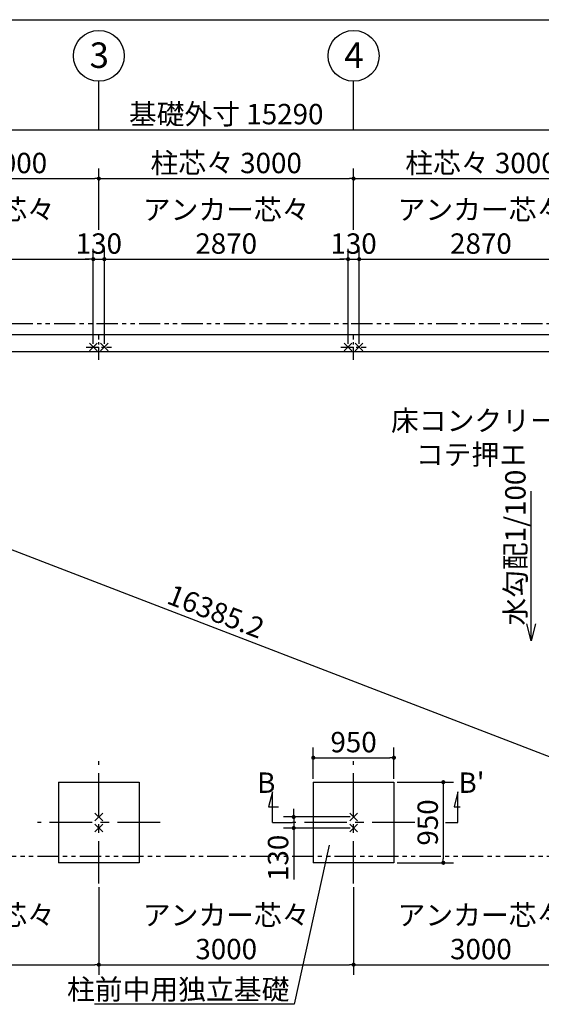
# Model space of a CAD drawing. Extents: x 440 to 32614, y 171 to 22819.
# Drawn here: x 14095 to 20238, y 11220 to 22819 of the extents above; entities that cross this region are included whole.
import ezdxf

# ---------------------------------------------------------------- set-up
doc = ezdxf.new("R2010")
doc.units = 0
doc.header["$LTSCALE"] = 4
doc.header["$PDMODE"] = 3
doc.header["$PDSIZE"] = 2
doc.linetypes.add('CENTER', pattern=[2, 1.25, -0.25, 0.25, -0.25])
doc.linetypes.add('PHANTOM', pattern=[2.5, 1.25, -0.25, 0.25, -0.25, 0.25, -0.25])
doc.layers.get('0').update_dxf_attribs({"linetype": 'CONTINUOUS'})
doc.layers.get('DEFPOINTS').update_dxf_attribs({"linetype": 'CONTINUOUS'})
for name, color, linetype in [('センター', 3, 'CENTER'), ('仕様書枠', 230, 'CONTINUOUS'), ('寸法', 4, 'CONTINUOUS'), ('想像線', 6, 'PHANTOM'), ('文字', 7, 'CONTINUOUS'), ('部品1', 7, 'CONTINUOUS')]:
    doc.layers.add(name, color=color, linetype=linetype)
doc.styles.get("Standard").update_dxf_attribs({"font": 'isocp.shx', "bigfont": 'bigfont.shx'})
doc.styles.add('STYLE1', font='isocp.shx', dxfattribs={"bigfont": 'bigfont.shx'})
doc.dimstyles.new('INABA_S80', dxfattribs={"dimscale": 80, "dimtxt": 3, "dimasz": 0.6, "dimexe": 1.5, "dimexo": 0.5, "dimgap": 0.8, "dimtad": 3, "dimdsep": 46, "dimtxsty": 'STANDARD', "dimblk1": 'DOT', "dimblk2": 'DOT', "dimsah": 1, "dimcen": 0, "dimclrt": 7, "dimadec": 0, "dimazin": 0, "dimtfac": 1, "dimtix": 1, "dimtmove": 0, "dimatfit": 2, "dimldrblk": 'DOT', "dimfxl": 1, "dimtolj": 1, "dimtzin": 0, "dimarcsym": 0})

# ---------------------------------------------------------------- blocks, each defined once
blk = doc.blocks.new('_DOT')
at = {"color": 0, "linetype": 'ByBlock', "ltscale": 50}
blk.add_line((-0.5, 0), (-1, 0), dxfattribs=at)
at = {"color": 0, "linetype": 'ByBlock', "ltscale": 50, "const_width": 0.5}
blk.add_lwpolyline([(-0.25, 0, 1), (0.25, 0, 1)], format="xyb", close=True, dxfattribs=at)
blk = doc.blocks.new('*D25')
at = {"layer": 'DEFPOINTS', "color": 0, "ltscale": 50}
for p in [(24172, 21523), (8882, 19107), (24172, 19107)]:
    blk.add_point(p, dxfattribs=at)
at = {"layer": '寸法', "color": 0, "lineweight": -2, "ltscale": 50}
for p, q in [((8882, 19147), (8882, 21643)), ((24172, 19147), (24172, 21643)), ((8930, 21523), (24124, 21523))]:
    blk.add_line(p, q, dxfattribs=at)
at = {"layer": '寸法', "color": 0, "lineweight": -2, "ltscale": 50, "xscale": 48, "yscale": 48, "zscale": 48, "rotation": 180}
blk.add_blockref('_DOT', (8882, 21523), dxfattribs=at)
at = {"layer": '寸法', "color": 0, "lineweight": -2, "ltscale": 50, "xscale": 48, "yscale": 48, "zscale": 48}
blk.add_blockref('_DOT', (24172, 21523), dxfattribs=at)
at = {"layer": '寸法', "color": 7, "ltscale": 50, "insert": (16527, 21707), "char_height": 240, "attachment_point": 5}
blk.add_mtext('\\A1;基礎外寸 15290', dxfattribs=at)
blk = doc.blocks.new('*D26')
at = {"layer": 'DEFPOINTS', "color": 0, "ltscale": 50}
for p in [(8882, 19107), (24172, 13217), (23985, 12731)]:
    blk.add_point(p, dxfattribs=at)
at = {"layer": '寸法', "color": 0, "lineweight": -2, "ltscale": 50}
for p, q in [((8868, 19070), (8652, 18509)), ((8740, 18604), (23940, 12748)), ((24158, 13180), (23942, 12619))]:
    blk.add_line(p, q, dxfattribs=at)
at = {"layer": '寸法', "color": 0, "lineweight": -2, "ltscale": 50, "xscale": 48, "yscale": 48, "zscale": 48}
for p, rotation in [((8695, 18621), 158.9323623734567), ((23985, 12731), 338.9323623734567)]:
    blk.add_blockref('_DOT', p, dxfattribs=dict(at, rotation=rotation))
at = {"layer": '寸法', "color": 7, "ltscale": 50, "insert": (16406, 15848), "char_height": 240, "attachment_point": 5, "rotation": 338.9324}
blk.add_mtext('\\A1;16385.2', dxfattribs=at)
blk = doc.blocks.new('*D31')
at = {"layer": 'DEFPOINTS', "color": 0, "ltscale": 50}
for p in [(14962, 19998), (12092, 18962), (14962, 18962)]:
    blk.add_point(p, dxfattribs=at)
at = {"layer": '寸法', "color": 0, "lineweight": -2, "ltscale": 50}
for p, q in [((12092, 19002), (12092, 20118)), ((14962, 19002), (14962, 20118)), ((12140, 19998), (14914, 19998))]:
    blk.add_line(p, q, dxfattribs=at)
at = {"layer": '寸法', "color": 0, "lineweight": -2, "ltscale": 50, "xscale": 48, "yscale": 48, "zscale": 48, "rotation": 180}
blk.add_blockref('_DOT', (12092, 19998), dxfattribs=at)
at = {"layer": '寸法', "color": 0, "lineweight": -2, "ltscale": 50, "xscale": 48, "yscale": 48, "zscale": 48}
blk.add_blockref('_DOT', (14962, 19998), dxfattribs=at)
at = {"layer": '寸法', "color": 7, "ltscale": 50, "insert": (13527, 20382), "char_height": 240, "attachment_point": 5}
blk.add_mtext('\\A1;アンカー芯々\\P2870', dxfattribs=at)
blk = doc.blocks.new('*D33')
at = {"layer": 'DEFPOINTS', "color": 0, "ltscale": 50}
for p in [(15027, 20947), (12027, 20302), (15027, 20302)]:
    blk.add_point(p, dxfattribs=at)
at = {"layer": '寸法', "color": 0, "lineweight": -2, "ltscale": 50}
for p, q in [((12027, 20342), (12027, 21067)), ((15027, 20342), (15027, 21067)), ((12075, 20947), (14979, 20947))]:
    blk.add_line(p, q, dxfattribs=at)
at = {"layer": '寸法', "color": 0, "lineweight": -2, "ltscale": 50, "xscale": 48, "yscale": 48, "zscale": 48, "rotation": 180}
blk.add_blockref('_DOT', (12027, 20947), dxfattribs=at)
at = {"layer": '寸法', "color": 0, "lineweight": -2, "ltscale": 50, "xscale": 48, "yscale": 48, "zscale": 48}
blk.add_blockref('_DOT', (15027, 20947), dxfattribs=at)
at = {"layer": '寸法', "color": 7, "ltscale": 50, "insert": (13527, 21131), "char_height": 240, "attachment_point": 5}
blk.add_mtext('\\A1;柱芯々 3000', dxfattribs=at)
blk = doc.blocks.new('*D42')
at = {"layer": 'DEFPOINTS', "color": 0, "ltscale": 50}
for p in [(15092, 19998), (14962, 18962), (15092, 18962)]:
    blk.add_point(p, dxfattribs=at)
at = {"layer": '寸法', "color": 0, "lineweight": -2, "ltscale": 50}
for p, q in [((14962, 19002), (14962, 20118)), ((15092, 19002), (15092, 20118)), ((14914, 19998), (14866, 19998)), ((14962, 19998), (15092, 19998)), ((15140, 19998), (15188, 19998))]:
    blk.add_line(p, q, dxfattribs=at)
at = {"layer": '寸法', "color": 0, "lineweight": -2, "ltscale": 50, "xscale": 48, "yscale": 48, "zscale": 48}
blk.add_blockref('_DOT', (14962, 19998), dxfattribs=at)
at = {"layer": '寸法', "color": 0, "lineweight": -2, "ltscale": 50, "xscale": 48, "yscale": 48, "zscale": 48, "rotation": 180}
blk.add_blockref('_DOT', (15092, 19998), dxfattribs=at)
at = {"layer": '寸法', "color": 7, "ltscale": 50, "insert": (15027, 20182), "char_height": 240, "attachment_point": 5}
blk.add_mtext('\\A1;130', dxfattribs=at)
blk = doc.blocks.new('*D44')
at = {"layer": 'DEFPOINTS', "color": 0, "ltscale": 50}
for p in [(15027, 12642), (18027, 12642), (18027, 11687)]:
    blk.add_point(p, dxfattribs=at)
at = {"layer": '寸法', "color": 0, "lineweight": -2, "ltscale": 50}
for p, q in [((15027, 12602), (15027, 11567)), ((18027, 12602), (18027, 11567)), ((15075, 11687), (17979, 11687))]:
    blk.add_line(p, q, dxfattribs=at)
at = {"layer": '寸法', "color": 0, "lineweight": -2, "ltscale": 50, "xscale": 48, "yscale": 48, "zscale": 48, "rotation": 180}
blk.add_blockref('_DOT', (15027, 11687), dxfattribs=at)
at = {"layer": '寸法', "color": 0, "lineweight": -2, "ltscale": 50, "xscale": 48, "yscale": 48, "zscale": 48}
blk.add_blockref('_DOT', (18027, 11687), dxfattribs=at)
at = {"layer": '寸法', "color": 7, "ltscale": 50, "insert": (16527, 12071), "char_height": 240, "attachment_point": 5}
blk.add_mtext('\\A1;アンカー芯々\\P3000', dxfattribs=at)
blk = doc.blocks.new('*D45')
at = {"layer": 'DEFPOINTS', "color": 0, "ltscale": 50}
for p in [(18502, 14125), (17552, 13837), (18502, 13837)]:
    blk.add_point(p, dxfattribs=at)
at = {"layer": '寸法', "color": 0, "lineweight": -2, "ltscale": 50}
for p, q in [((17552, 13877), (17552, 14245)), ((18502, 13877), (18502, 14245)), ((17600, 14125), (18454, 14125))]:
    blk.add_line(p, q, dxfattribs=at)
at = {"layer": '寸法', "color": 0, "lineweight": -2, "ltscale": 50, "xscale": 48, "yscale": 48, "zscale": 48, "rotation": 180}
blk.add_blockref('_DOT', (17552, 14125), dxfattribs=at)
at = {"layer": '寸法', "color": 0, "lineweight": -2, "ltscale": 50, "xscale": 48, "yscale": 48, "zscale": 48}
blk.add_blockref('_DOT', (18502, 14125), dxfattribs=at)
at = {"layer": '寸法', "color": 7, "ltscale": 50, "insert": (18027, 14309), "char_height": 240, "attachment_point": 5}
blk.add_mtext('\\A1;950', dxfattribs=at)
blk = doc.blocks.new('*D46')
at = {"layer": 'DEFPOINTS', "color": 0, "ltscale": 50}
for p in [(18502, 13837), (18502, 12887), (19084, 12887)]:
    blk.add_point(p, dxfattribs=at)
at = {"layer": '寸法', "color": 0, "lineweight": -2, "ltscale": 50}
for p, q in [((18542, 13837), (19204, 13837)), ((19084, 13789), (19084, 12935)), ((18542, 12887), (19204, 12887))]:
    blk.add_line(p, q, dxfattribs=at)
at = {"layer": '寸法', "color": 0, "lineweight": -2, "ltscale": 50, "xscale": 48, "yscale": 48, "zscale": 48}
for p, rotation in [((19084, 13837), 90), ((19084, 12887), 270)]:
    blk.add_blockref('_DOT', p, dxfattribs=dict(at, rotation=rotation))
at = {"layer": '寸法', "color": 7, "ltscale": 50, "insert": (18900, 13362), "char_height": 240, "attachment_point": 5, "rotation": 90}
blk.add_mtext('\\A1;950', dxfattribs=at)
blk = doc.blocks.new('*D47')
at = {"layer": 'DEFPOINTS', "color": 0, "ltscale": 50}
for p in [(18027, 13427), (17322, 13297), (18027, 13297)]:
    blk.add_point(p, dxfattribs=at)
at = {"layer": '寸法', "color": 0, "lineweight": -2, "ltscale": 50}
for p, q in [((17322, 13475), (17322, 13523)), ((17987, 13427), (17202, 13427)), ((17322, 13427), (17322, 13297)), ((17987, 13297), (17202, 13297)), ((17322, 13249), (17322, 12689))]:
    blk.add_line(p, q, dxfattribs=at)
at = {"layer": '寸法', "color": 0, "lineweight": -2, "ltscale": 50, "xscale": 48, "yscale": 48, "zscale": 48}
for p, rotation in [((17322, 13427), 270), ((17322, 13297), 90)]:
    blk.add_blockref('_DOT', p, dxfattribs=dict(at, rotation=rotation))
at = {"layer": '寸法', "color": 7, "ltscale": 50, "insert": (17138, 12945), "char_height": 240, "attachment_point": 5, "rotation": 90}
blk.add_mtext('\\A1;130', dxfattribs=at)
blk = doc.blocks.new('*D48')
at = {"layer": 'DEFPOINTS', "color": 0, "ltscale": 50}
for p in [(12027, 12642), (15027, 12642), (15027, 11687)]:
    blk.add_point(p, dxfattribs=at)
at = {"layer": '寸法', "color": 0, "lineweight": -2, "ltscale": 50}
for p, q in [((12027, 12602), (12027, 11567)), ((15027, 12602), (15027, 11567)), ((12075, 11687), (14979, 11687))]:
    blk.add_line(p, q, dxfattribs=at)
at = {"layer": '寸法', "color": 0, "lineweight": -2, "ltscale": 50, "xscale": 48, "yscale": 48, "zscale": 48, "rotation": 180}
blk.add_blockref('_DOT', (12027, 11687), dxfattribs=at)
at = {"layer": '寸法', "color": 0, "lineweight": -2, "ltscale": 50, "xscale": 48, "yscale": 48, "zscale": 48}
blk.add_blockref('_DOT', (15027, 11687), dxfattribs=at)
at = {"layer": '寸法', "color": 7, "ltscale": 50, "insert": (13527, 12071), "char_height": 240, "attachment_point": 5}
blk.add_mtext('\\A1;アンカー芯々\\P3000', dxfattribs=at)
blk = doc.blocks.new('*D49')
at = {"layer": 'DEFPOINTS', "color": 0, "ltscale": 50}
for p in [(17962, 19998), (15092, 18962), (17962, 18962)]:
    blk.add_point(p, dxfattribs=at)
at = {"layer": '寸法', "color": 0, "lineweight": -2, "ltscale": 50}
for p, q in [((15092, 19002), (15092, 20118)), ((17962, 19002), (17962, 20118)), ((15140, 19998), (17914, 19998))]:
    blk.add_line(p, q, dxfattribs=at)
at = {"layer": '寸法', "color": 0, "lineweight": -2, "ltscale": 50, "xscale": 48, "yscale": 48, "zscale": 48, "rotation": 180}
blk.add_blockref('_DOT', (15092, 19998), dxfattribs=at)
at = {"layer": '寸法', "color": 0, "lineweight": -2, "ltscale": 50, "xscale": 48, "yscale": 48, "zscale": 48}
blk.add_blockref('_DOT', (17962, 19998), dxfattribs=at)
at = {"layer": '寸法', "color": 7, "ltscale": 50, "insert": (16527, 20382), "char_height": 240, "attachment_point": 5}
blk.add_mtext('\\A1;アンカー芯々\\P2870', dxfattribs=at)
blk = doc.blocks.new('*D50')
at = {"layer": 'DEFPOINTS', "color": 0, "ltscale": 50}
for p in [(18027, 20947), (15027, 20302), (18027, 20302)]:
    blk.add_point(p, dxfattribs=at)
at = {"layer": '寸法', "color": 0, "lineweight": -2, "ltscale": 50}
for p, q in [((15027, 20342), (15027, 21067)), ((18027, 20342), (18027, 21067)), ((15075, 20947), (17979, 20947))]:
    blk.add_line(p, q, dxfattribs=at)
at = {"layer": '寸法', "color": 0, "lineweight": -2, "ltscale": 50, "xscale": 48, "yscale": 48, "zscale": 48, "rotation": 180}
blk.add_blockref('_DOT', (15027, 20947), dxfattribs=at)
at = {"layer": '寸法', "color": 0, "lineweight": -2, "ltscale": 50, "xscale": 48, "yscale": 48, "zscale": 48}
blk.add_blockref('_DOT', (18027, 20947), dxfattribs=at)
at = {"layer": '寸法', "color": 7, "ltscale": 50, "insert": (16527, 21131), "char_height": 240, "attachment_point": 5}
blk.add_mtext('\\A1;柱芯々 3000', dxfattribs=at)
blk = doc.blocks.new('*D51')
at = {"layer": 'DEFPOINTS', "color": 0, "ltscale": 50}
for p in [(18092, 19998), (17962, 18962), (18092, 18962)]:
    blk.add_point(p, dxfattribs=at)
at = {"layer": '寸法', "color": 0, "lineweight": -2, "ltscale": 50}
for p, q in [((17962, 19002), (17962, 20118)), ((18092, 19002), (18092, 20118)), ((17914, 19998), (17866, 19998)), ((17962, 19998), (18092, 19998)), ((18140, 19998), (18188, 19998))]:
    blk.add_line(p, q, dxfattribs=at)
at = {"layer": '寸法', "color": 0, "lineweight": -2, "ltscale": 50, "xscale": 48, "yscale": 48, "zscale": 48}
blk.add_blockref('_DOT', (17962, 19998), dxfattribs=at)
at = {"layer": '寸法', "color": 0, "lineweight": -2, "ltscale": 50, "xscale": 48, "yscale": 48, "zscale": 48, "rotation": 180}
blk.add_blockref('_DOT', (18092, 19998), dxfattribs=at)
at = {"layer": '寸法', "color": 7, "ltscale": 50, "insert": (18027, 20182), "char_height": 240, "attachment_point": 5}
blk.add_mtext('\\A1;130', dxfattribs=at)
blk = doc.blocks.new('*D52')
at = {"layer": 'DEFPOINTS', "color": 0, "ltscale": 50}
for p in [(18027, 12642), (21027, 12642), (21027, 11687)]:
    blk.add_point(p, dxfattribs=at)
at = {"layer": '寸法', "color": 0, "lineweight": -2, "ltscale": 50}
for p, q in [((18027, 12602), (18027, 11567)), ((21027, 12602), (21027, 11567)), ((18075, 11687), (20979, 11687))]:
    blk.add_line(p, q, dxfattribs=at)
at = {"layer": '寸法', "color": 0, "lineweight": -2, "ltscale": 50, "xscale": 48, "yscale": 48, "zscale": 48, "rotation": 180}
blk.add_blockref('_DOT', (18027, 11687), dxfattribs=at)
at = {"layer": '寸法', "color": 0, "lineweight": -2, "ltscale": 50, "xscale": 48, "yscale": 48, "zscale": 48}
blk.add_blockref('_DOT', (21027, 11687), dxfattribs=at)
at = {"layer": '寸法', "color": 7, "ltscale": 50, "insert": (19527, 12071), "char_height": 240, "attachment_point": 5}
blk.add_mtext('\\A1;アンカー芯々\\P3000', dxfattribs=at)
blk = doc.blocks.new('*D54')
at = {"layer": 'DEFPOINTS', "color": 0, "ltscale": 50}
for p in [(20962, 19998), (18092, 18962), (20962, 18962)]:
    blk.add_point(p, dxfattribs=at)
at = {"layer": '寸法', "color": 0, "lineweight": -2, "ltscale": 50}
for p, q in [((18092, 19002), (18092, 20118)), ((20962, 19002), (20962, 20118)), ((18140, 19998), (20914, 19998))]:
    blk.add_line(p, q, dxfattribs=at)
at = {"layer": '寸法', "color": 0, "lineweight": -2, "ltscale": 50, "xscale": 48, "yscale": 48, "zscale": 48, "rotation": 180}
blk.add_blockref('_DOT', (18092, 19998), dxfattribs=at)
at = {"layer": '寸法', "color": 0, "lineweight": -2, "ltscale": 50, "xscale": 48, "yscale": 48, "zscale": 48}
blk.add_blockref('_DOT', (20962, 19998), dxfattribs=at)
at = {"layer": '寸法', "color": 7, "ltscale": 50, "insert": (19527, 20382), "char_height": 240, "attachment_point": 5}
blk.add_mtext('\\A1;アンカー芯々\\P2870', dxfattribs=at)
blk = doc.blocks.new('*D55')
at = {"layer": 'DEFPOINTS', "color": 0, "ltscale": 50}
for p in [(21027, 20947), (18027, 20302), (21027, 20302)]:
    blk.add_point(p, dxfattribs=at)
at = {"layer": '寸法', "color": 0, "lineweight": -2, "ltscale": 50}
for p, q in [((18027, 20342), (18027, 21067)), ((21027, 20342), (21027, 21067)), ((18075, 20947), (20979, 20947))]:
    blk.add_line(p, q, dxfattribs=at)
at = {"layer": '寸法', "color": 0, "lineweight": -2, "ltscale": 50, "xscale": 48, "yscale": 48, "zscale": 48, "rotation": 180}
blk.add_blockref('_DOT', (18027, 20947), dxfattribs=at)
at = {"layer": '寸法', "color": 0, "lineweight": -2, "ltscale": 50, "xscale": 48, "yscale": 48, "zscale": 48}
blk.add_blockref('_DOT', (21027, 20947), dxfattribs=at)
at = {"layer": '寸法', "color": 7, "ltscale": 50, "insert": (19527, 21131), "char_height": 240, "attachment_point": 5}
blk.add_mtext('\\A1;柱芯々 3000', dxfattribs=at)

msp = doc.modelspace()

# ---------------------------------------------------------------- linework, layer by layer
at = {"layer": 'センター', "ltscale": 30}
for p, q in [((15027.2, 18812.178), (15027.2, 19112.178)), ((18027.2, 18812.178), (18027.2, 19112.178)), ((14877.2, 18962.178), (15177.2, 18962.178)), ((17877.2, 18962.178), (18177.2, 18962.178))]:
    msp.add_line(p, q, dxfattribs=at)
at = {"layer": 'センター', "ltscale": 100}
for p, q in [((15027.2, 12641.598), (15027.2, 14082.757)), ((18027.2, 12641.598), (18027.2, 14082.757)), ((15747.779, 13362.178), (14306.621, 13362.178)), ((18747.779, 13362.178), (17306.621, 13362.178))]:
    msp.add_line(p, q, dxfattribs=at)
at = {"layer": '仕様書枠', "ltscale": 50}
for p, q in [((440, 22819.2), (32614.4, 22819.2)), ((14916.458, 18916.436), (15007.942, 19007.919)), ((14916.458, 19007.919), (15007.942, 18916.436)), ((15046.458, 18916.436), (15137.942, 19007.919)), ((15046.458, 19007.919), (15137.942, 18916.436)), ((17916.458, 18916.436), (18007.942, 19007.919)), ((17916.458, 19007.919), (18007.942, 18916.436)), ((18046.458, 18916.436), (18137.942, 19007.919)), ((18046.458, 19007.919), (18137.942, 18916.436)), ((14981.458, 13472.919), (15072.942, 13381.436)), ((15072.942, 13472.919), (14981.458, 13381.436)), ((17981.458, 13472.919), (18072.942, 13381.436)), ((18072.942, 13472.919), (17981.458, 13381.436)), ((14981.458, 13342.919), (15072.942, 13251.436)), ((15072.942, 13342.919), (14981.458, 13251.436)), ((17981.458, 13342.919), (18072.942, 13251.436)), ((18072.942, 13342.919), (17981.458, 13251.436))]:
    msp.add_line(p, q, dxfattribs=at)
at = {"layer": '寸法', "ltscale": 50}
for p, q in [((15027.2, 21523.086), (15027.2, 22093.509)), ((18027.2, 21523.086), (18027.2, 22093.509)), ((17070.779, 13722.178), (17024.192, 13548.311)), ((17070.779, 13362.178), (17070.779, 13722.178)), ((19256.618, 13722.178), (19210.03, 13548.311)), ((19256.618, 13362.178), (19256.618, 13722.178)), ((17024.192, 13548.311), (17144.192, 13548.311)), ((19210.03, 13548.311), (19281.804, 13548.311)), ((17070.779, 13362.178), (17306.621, 13362.178)), ((19108.391, 13362.178), (19256.618, 13362.178))]:
    msp.add_line(p, q, dxfattribs=at)
at = {"layer": '想像線', "ltscale": 50}
for p, q in [((24250.2, 19235.178), (8804.2, 19235.178)), ((8804.2, 12965.178), (24250.2, 12965.178))]:
    msp.add_line(p, q, dxfattribs=at)
at = {"layer": '部品1', "ltscale": 50}
for p, q in [((24172.2, 19107.178), (8882.2, 19107.178)), ((23972.2, 18907.178), (9082.2, 18907.178)), ((14552.2, 13837.178), (14552.2, 12887.178)), ((14552.2, 13837.178), (15502.2, 13837.178)), ((15502.2, 13837.178), (15502.2, 12887.178)), ((17552.2, 13837.178), (17552.2, 12887.178)), ((17552.2, 13837.178), (18502.2, 13837.178)), ((18502.2, 13837.178), (18502.2, 12887.178)), ((15502.2, 12887.178), (14552.2, 12887.178)), ((18502.2, 12887.178), (17552.2, 12887.178))]:
    msp.add_line(p, q, dxfattribs=at)
for centre in [(15027.2, 22393.509), (18027.2, 22393.509)]:
    msp.add_circle(centre, 300, dxfattribs=at)

# ---------------------------------------------------------------- texts
at = {"layer": '寸法', "ltscale": 50, "insert": (18467.652, 18215.944), "char_height": 240, "width": 2265.22495, "attachment_point": 1, "style": 'STYLE1'}
msp.add_mtext('\\C7;床コンクリート打\\P    コテ押エ', dxfattribs=at)
at = {"layer": '寸法', "color": 7, "ltscale": 50, "insert": (17271.599, 11365.15), "char_height": 240, "attachment_point": 6, "style": 'STYLE1'}
msp.add_mtext('柱前中用独立基礎', dxfattribs=at)
at = {"layer": '文字', "ltscale": 50, "style": 'STYLE1'}
msp.add_text('水勾配1/100', height=240, rotation=90, dxfattribs=at).set_placement((20052.475, 15680.538))
for s, p in [('B', (16891.273, 13711.074)), ("B'", (19262.545, 13711.074))]:
    msp.add_text(s, height=240, dxfattribs=at).set_placement(p)
at = {"layer": '部品1', "ltscale": 50, "style": 'STYLE1'}
for s, p in [('3', (14918.453, 22251.345)), ('4', (17918.453, 22251.345))]:
    msp.add_text(s, height=300, dxfattribs=at).set_placement(p)

# ---------------------------------------------------------------- dimensions: what is measured, and where the dimension line sits
at = {"layer": '寸法', "ltscale": 50}
dim = msp.add_linear_dim(base=(24172.2, 21523.086), p1=(8882.2, 19107.178), p2=(24172.2, 19107.178), text='基礎外寸 <>', dimstyle='INABA_S80', override={"dimdec": 2, "dimtdec": 8}, dxfattribs=at)
dim.commit()
dim.dimension.update_dxf_attribs({"geometry": '*D25', "text_midpoint": (16527.2, 21707.11)})
for base, p1, p2, text, picture, middle in [((15027.2, 20946.876), (12027.2, 20301.984), (15027.2, 20301.984), '柱芯々 <>', '*D33', (13527.2, 21130.876)), ((18027.2, 20946.876), (15027.2, 20301.984), (18027.2, 20301.984), '柱芯々 <>', '*D50', (16527.2, 21130.876)), ((21027.2, 20946.876), (18027.2, 20301.984), (21027.2, 20301.984), '柱芯々 <>', '*D55', (19527.2, 21130.876)), ((14962.2, 19997.984), (12092.2, 18962.178), (14962.2, 18962.178), 'アンカー芯々\\P<>', '*D31', (13527.2, 20382.008)), ((17962.2, 19997.984), (15092.2, 18962.178), (17962.2, 18962.178), 'アンカー芯々\\P<>', '*D49', (16527.2, 20382.008)), ((20962.2, 19997.984), (18092.2, 18962.178), (20962.2, 18962.178), 'アンカー芯々\\P<>', '*D54', (19527.2, 20382.008)), ((15027.2, 11686.539), (12027.2, 12641.598), (15027.2, 12641.598), 'アンカー芯々\\P<>', '*D48', (13527.2, 12070.539)), ((18027.2, 11686.539), (15027.2, 12641.598), (18027.2, 12641.598), 'アンカー芯々\\P<>', '*D44', (16527.2, 12070.539)), ((21027.2, 11686.539), (18027.2, 12641.598), (21027.2, 12641.598), 'アンカー芯々\\P<>', '*D52', (19527.2, 12070.539))]:
    dim = msp.add_linear_dim(base=base, p1=p1, p2=p2, text=text, dimstyle='INABA_S80', dxfattribs=at)
    dim.commit()
    dim.dimension.update_dxf_attribs({"geometry": picture, "text_midpoint": middle})
for base, p1, p2, picture, middle in [((15092.2, 19997.984), (14962.2, 18962.178), (15092.2, 18962.178), '*D42', (15027.2, 20181.984)), ((18092.2, 19997.984), (17962.2, 18962.178), (18092.2, 18962.178), '*D51', (18027.2, 20181.984)), ((18502.2, 14125.228), (17552.2, 13837.178), (18502.2, 13837.178), '*D45', (18027.2, 14309.228))]:
    dim = msp.add_linear_dim(base=base, p1=p1, p2=p2, dimstyle='INABA_S80', dxfattribs=at)
    dim.commit()
    dim.dimension.update_dxf_attribs({"geometry": picture, "text_midpoint": middle})
dim = msp.add_aligned_dim(p1=(8882.2, 19107.178), p2=(24172.2, 13217.178), distance=-520.931, dimstyle='INABA_S80', override={"dimdec": 1, "dimtdec": 8}, dxfattribs=at)
dim.commit()
dim.dimension.update_dxf_attribs({"geometry": '*D26', "text_midpoint": (16406.092, 15847.79)})
dim = msp.add_linear_dim(base=(19084.065, 12887.178), p1=(18502.2, 13837.178), p2=(18502.2, 12887.178), angle=90, dimstyle='INABA_S80', dxfattribs=at)
dim.commit()
dim.dimension.update_dxf_attribs({"geometry": '*D46', "text_midpoint": (18900.065, 13362.178)})
dim = msp.add_linear_dim(base=(17322.389, 13297.178), p1=(18027.2, 13427.178), p2=(18027.2, 13297.178), angle=90, dimstyle='INABA_S80', dxfattribs=at)
dim.commit()
dim.dimension.update_dxf_attribs({"geometry": '*D47', "text_midpoint": (17322.389, 12945.083), "dimtype": 160})

# ---------------------------------------------------------------- leaders
msp.add_leader([(20117.384, 15501.594), (20117.384, 17265.626)], dimstyle='INABA_S80', override={"dimasz": 2.5, "dimldrblk": 'Open30'}, dxfattribs=at)
at = {"layer": '寸法', "ltscale": 50, "has_arrowhead": 0, "annotation_type": 0, "has_hookline": 1, "hookline_direction": 1, "text_width": 2240}
msp.add_leader([(17740.175, 13095.922), (17327.52, 11220.173), (17279.52, 11220.173)], dimstyle='INABA_S80', dxfattribs=at)

doc.saveas('drawing.dxf')
